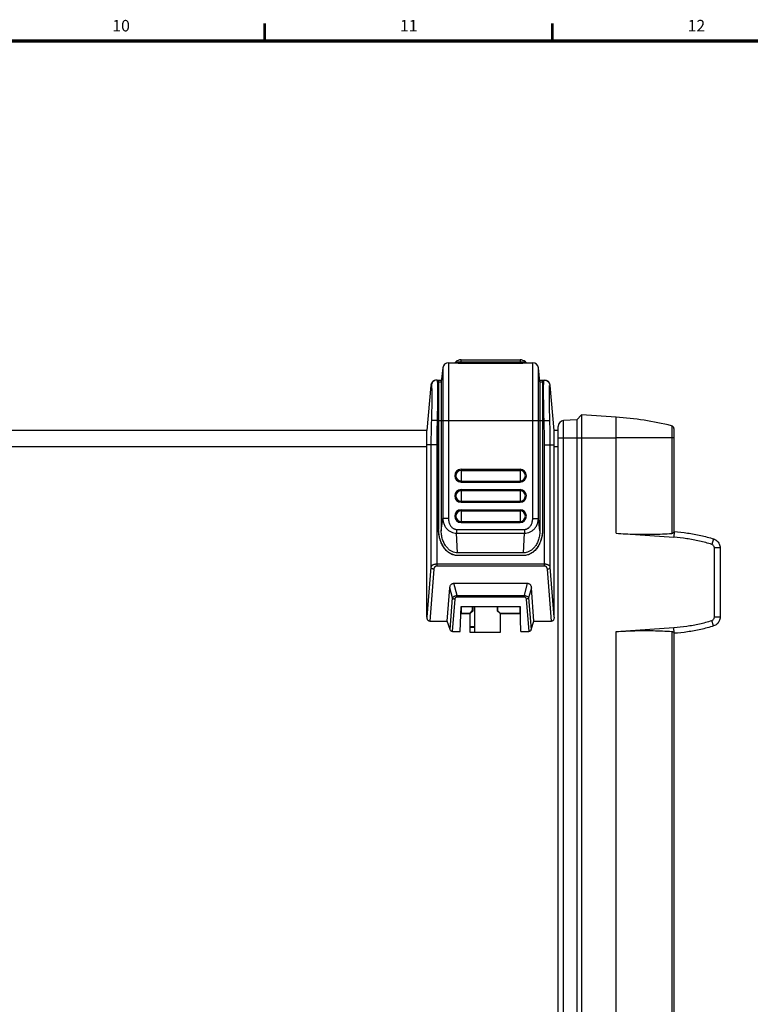
# Model space of a CAD drawing. Units: millimetres. Extents: x 0 to 828, y 10 to 570.
# Drawn here: x 480 to 606, y 397 to 568 of the extents above; entities that cross this region are included whole.
import ezdxf
from ezdxf.enums import TextEntityAlignment as Align

# ---------------------------------------------------------------- set-up
doc = ezdxf.new("R2010")
doc.units = ezdxf.units.MM
doc.layers.add('図枠', color=3, linetype='Continuous', lineweight=30)
doc.styles.get("Standard").update_dxf_attribs({"font": 'romans.shx', "bigfont": 'bigfont.shx'})

msp = doc.modelspace()

# ---------------------------------------------------------------- linework, layer by layer
at = {"color": 7, "linetype": 'Continuous'}
for p, q in [((553.24, 507.45), (552.99, 505.05)), ((553.24, 507.45), (553.24, 481.43)), ((554.24, 508.35), (555.32, 508.35)), ((554.24, 508.35), (554.24, 481.43)), ((555.32, 508.35), (555.5, 508.5)), ((555.5, 508.5), (567.54, 508.5)), ((556.42, 508.85), (566.62, 508.85)), ((556.42, 508.5), (556.42, 508.85)), ((556.42, 508.28), (556.42, 508.5)), ((556.42, 508.28), (566.62, 508.28)), ((566.62, 508.85), (566.62, 508.5)), ((566.62, 508.28), (566.62, 508.5)), ((567.54, 508.5), (567.72, 508.35)), ((567.72, 508.35), (568.81, 508.35)), ((568.81, 481.43), (568.81, 508.35)), ((569.8, 481.43), (569.8, 507.45)), ((570.05, 505.05), (569.8, 507.45)), ((551.2, 504.43), (550.52, 496.65)), ((552.2, 505.35), (553.02, 505.35)), ((552.52, 479.52), (552.52, 505.35)), ((552.54, 505.05), (552.99, 505.05)), ((552.54, 505.05), (552.54, 479.52)), ((552.99, 505.05), (552.99, 479.25)), ((570.02, 505.35), (570.84, 505.35)), ((570.05, 505.05), (570.51, 505.05)), ((570.05, 505.05), (570.05, 479.25)), ((570.51, 505.05), (570.51, 479.52)), ((570.52, 505.35), (570.52, 479.52)), ((572.52, 496.65), (571.84, 504.43)), ((576.42, 498.49), (577.22, 499.35)), ((583.22, 498.93), (577.22, 499.35)), ((577.22, 499.35), (577.22, 279.35)), ((583.22, 495.35), (583.22, 498.93)), ((552.27, 498.35), (551.28, 498.38)), ((552.27, 498.35), (570.77, 498.35)), ((570.77, 498.35), (571.77, 498.38)), ((573.22, 281.36), (573.22, 497.33)), ((576.42, 498.49), (574.15, 498.33)), ((574.15, 280.36), (574.15, 498.33)), ((576.42, 498.49), (576.42, 280.2)), ((592.84, 497.44), (592.84, 478.81)), ((550.52, 496.65), (361.62, 496.65)), ((550.52, 464.35), (550.52, 496.65)), ((573.22, 496.65), (572.52, 496.65)), ((572.52, 464.35), (572.52, 496.65)), ((593.22, 496.95), (593.22, 479.15)), ((361.62, 493.85), (550.52, 493.85)), ((552.2, 494.15), (550.52, 494.15)), ((551.2, 494.15), (551.2, 472.99)), ((552.2, 494.15), (552.2, 473.17)), ((570.84, 494.15), (572.52, 494.15)), ((570.84, 473.17), (570.84, 494.15)), ((571.84, 472.99), (571.84, 494.15)), ((572.52, 493.85), (573.22, 493.85)), ((573.22, 495.35), (583.22, 495.35)), ((593.22, 495.35), (583.22, 495.35)), ((583.22, 478.85), (583.22, 495.35)), ((556.42, 489.91), (566.62, 489.91)), ((556.42, 489.91), (556.42, 487.71)), ((556.42, 489.73), (566.62, 489.73)), ((566.62, 489.91), (566.62, 487.71)), ((556.42, 487.89), (566.62, 487.89)), ((556.42, 487.71), (566.62, 487.71)), ((556.42, 486.41), (566.62, 486.41)), ((556.42, 486.41), (556.42, 484.21)), ((556.42, 486.23), (566.62, 486.23)), ((566.62, 486.41), (566.62, 484.21)), ((556.42, 484.39), (566.62, 484.39)), ((556.42, 484.21), (566.62, 484.21)), ((556.42, 482.91), (566.62, 482.91)), ((556.42, 482.91), (556.42, 480.71)), ((556.42, 482.73), (566.62, 482.73)), ((566.62, 482.91), (566.62, 480.71)), ((552.99, 479.25), (553.24, 481.43)), ((554.24, 481.43), (553.24, 481.43)), ((556.42, 480.89), (566.62, 480.89)), ((556.42, 480.71), (566.62, 480.71)), ((568.81, 481.43), (569.8, 481.43)), ((570.05, 479.25), (569.8, 481.43)), ((552.52, 479.52), (552.54, 479.52)), ((555.65, 479.52), (567.39, 479.52)), ((555.65, 479.52), (555.65, 478.86)), ((555.65, 478.86), (567.39, 478.86)), ((555.8, 475.48), (555.65, 478.86)), ((567.24, 475.48), (567.39, 478.86)), ((567.39, 479.52), (567.39, 478.86)), ((570.52, 479.52), (570.51, 479.52)), ((583.22, 478.85), (593.22, 478.15)), ((593.22, 479.15), (593.29, 479.14)), ((593.29, 479.14), (593.22, 478.15)), ((600.09, 477.88), (599.8, 476.92)), ((567.24, 475.48), (555.8, 475.48)), ((601.22, 476.35), (600.22, 476.35)), ((600.22, 464.35), (600.22, 476.35)), ((601.22, 476.35), (601.22, 464.35)), ((570.84, 473.5), (552.2, 473.5)), ((567.26, 475.02), (555.78, 475.02)), ((555.78, 475.01), (555.78, 475.02)), ((567.26, 475.01), (555.78, 475.01)), ((567.26, 475.01), (567.26, 475.02)), ((551.2, 472.99), (550.52, 464.35)), ((551.7, 472.66), (550.99, 463.65)), ((570.84, 473.17), (552.2, 473.17)), ((572.05, 463.65), (571.34, 472.66)), ((572.52, 464.35), (571.84, 472.99)), ((555.17, 470.2), (567.87, 470.2)), ((555.72, 468.1), (555.17, 470.2)), ((567.87, 470.2), (567.32, 468.1)), ((554.02, 463.65), (554.48, 469.43)), ((554.94, 467.66), (554.48, 469.43)), ((568.57, 469.43), (568.1, 467.66)), ((569.02, 463.65), (568.57, 469.43)), ((554.51, 462.22), (554.94, 467.66)), ((554.93, 461.85), (555.37, 467.47)), ((555.72, 468.1), (567.32, 468.1)), ((555.72, 468.1), (555.72, 467.85)), ((555.72, 467.85), (567.32, 467.85)), ((567.32, 468.1), (567.32, 467.85)), ((567.67, 467.47), (568.11, 461.85)), ((568.1, 467.66), (568.53, 462.22)), ((556.27, 461.85), (556.41, 466.18)), ((556.37, 464.97), (556.44, 465.04)), ((556.37, 464.95), (558, 464.95)), ((556.41, 466.18), (566.63, 466.18)), ((556.44, 466.18), (556.44, 465.04)), ((556.44, 465.04), (557.96, 465.04)), ((557.96, 465.04), (558.41, 465.48)), ((557.96, 465.04), (558, 464.95)), ((557.97, 461.71), (557.97, 464.95)), ((558.5, 465.45), (558, 464.95)), ((558.41, 465.48), (558.41, 466.18)), ((558.41, 465.48), (558.5, 465.45)), ((558.5, 465.45), (558.5, 466.18)), ((558.82, 461.71), (558.82, 466.18)), ((562.65, 466.18), (562.65, 465.45)), ((562.65, 465.45), (562.74, 465.48)), ((563.15, 464.95), (562.65, 465.45)), ((562.74, 466.18), (562.74, 465.48)), ((562.74, 465.48), (563.18, 465.04)), ((563.15, 464.95), (563.18, 465.04)), ((563.15, 464.95), (566.67, 464.95)), ((563.17, 464.95), (563.17, 461.71)), ((563.18, 465.04), (566.61, 465.04)), ((566.61, 466.18), (566.61, 465.04)), ((566.67, 464.97), (566.61, 465.04)), ((566.77, 461.85), (566.63, 466.18)), ((550.99, 463.65), (554.02, 463.65)), ((554.51, 462.22), (554.02, 463.65)), ((568.53, 462.22), (569.02, 463.65)), ((569.02, 463.65), (572.05, 463.65)), ((600.09, 462.82), (599.8, 463.77)), ((601.22, 464.35), (600.22, 464.35)), ((554.93, 461.85), (556.27, 461.85)), ((558.82, 462.65), (557.97, 462.65)), ((557.97, 462.6), (558.82, 462.6)), ((563.17, 461.71), (557.97, 461.71)), ((566.77, 461.85), (568.11, 461.85)), ((583.22, 461.85), (593.22, 462.55)), ((583.22, 316.85), (583.22, 461.85)), ((592.84, 461.88), (592.84, 316.81)), ((593.29, 461.55), (593.22, 462.55)), ((593.29, 461.55), (593.22, 461.54)), ((593.22, 461.54), (593.22, 317.15))]:
    msp.add_line(p, q, dxfattribs=at)
for centre, radius, start, end in [((554.24, 507.35), 1, 90, 174), ((556.42, 507.44), 1.4, 90, 131), ((566.62, 507.44), 1.4, 49, 90), ((568.81, 507.35), 1, 6, 90), ((552.2, 504.35), 1, 90, 175), ((570.84, 504.35), 1, 5, 90), ((579.15, 440.77), 58.3, 76.4252, 86), ((574.22, 497.33), 1, 94, 180), ((592.72, 496.95), 0.5, 0, 76.4252), ((556.42, 488.81), 1.1, 90, 270), ((556.42, 488.81), 0.921, 90, 270), ((566.62, 488.81), 1.1, 270, 90), ((566.62, 488.81), 0.921, 270, 90), ((556.42, 485.31), 1.1, 90, 270), ((556.42, 485.31), 0.921, 90, 270), ((566.62, 485.31), 1.1, 270, 90), ((566.62, 485.31), 0.921, 270, 90), ((556.42, 481.81), 1.1, 90, 270), ((556.42, 481.81), 0.921, 90, 270), ((566.62, 481.81), 1.1, 270, 90), ((566.62, 481.81), 0.921, 270, 90)]:
    msp.add_arc(centre, radius, start, end, dxfattribs=at)
for points, knots in [([(555.32, 508.35), (555.33, 508.35), (555.37, 508.34), (555.45, 508.33), (555.58, 508.32), (555.74, 508.31), (555.95, 508.29), (556.18, 508.28), (556.34, 508.28), (556.42, 508.28)], [0, 0, 0, 0, 0.033017, 0.114666, 0.242427, 0.412114, 0.618157, 0.851638, 1.101816, 1.101816, 1.101816, 1.101816]), ([(566.62, 508.28), (566.71, 508.28), (566.87, 508.28), (567.1, 508.29), (567.31, 508.31), (567.47, 508.32), (567.59, 508.33), (567.67, 508.34), (567.71, 508.35), (567.72, 508.35)], [0, 0, 0, 0, 0.256945, 0.49312, 0.697973, 0.86499, 0.989784, 1.06947, 1.101816, 1.101816, 1.101816, 1.101816]), ([(551.2, 504.43), (551.21, 504.43), (551.22, 504.43), (551.24, 504.43), (551.26, 504.43), (551.28, 504.43)], [0, 0, 0, 0, 0.00828598, 0.03292381, 0.07298765, 0.07298765, 0.07298765, 0.07298765]), ([(552.27, 505.35), (552.17, 505.35), (551.97, 505.32), (551.7, 505.19), (551.48, 504.98), (551.33, 504.72), (551.28, 504.53), (551.28, 504.43)], [0, 0, 0, 0, 0.296759, 0.593546, 0.890377, 1.187256, 1.484168, 1.484168, 1.484168, 1.484168]), ([(551.28, 504.43), (551.31, 504.42), (551.3, 504.24), (551.34, 504.02), (551.34, 503.55), (551.36, 502.96), (551.35, 502.22), (551.35, 501.37), (551.33, 500.42), (551.31, 499.42), (551.29, 498.73), (551.28, 498.38)], [0, 0, 0, 0, 0.098838, 0.373768, 0.821409, 1.427062, 2.171399, 3.035246, 3.992399, 5.009337, 6.054676, 6.054676, 6.054676, 6.054676]), ([(552.3, 505.32), (552.31, 505.3), (552.29, 505.16), (552.34, 504.86), (552.34, 504.35), (552.35, 503.65), (552.35, 502.8), (552.34, 501.81), (552.33, 500.71), (552.3, 499.55), (552.28, 498.75), (552.27, 498.35)], [0, 0, 0, 0, 0.082753, 0.398753, 0.915794, 1.616634, 2.478722, 3.479682, 4.588974, 5.767575, 6.978977, 6.978977, 6.978977, 6.978977]), ([(570.77, 498.35), (570.76, 498.75), (570.74, 499.55), (570.72, 500.71), (570.7, 501.81), (570.69, 502.8), (570.69, 503.66), (570.7, 504.34), (570.7, 504.89), (570.75, 505.13), (570.73, 505.35), (570.77, 505.35)], [0, 0, 0, 0, 1.211403, 2.390003, 3.499295, 4.500255, 5.362343, 6.063183, 6.580224, 6.896224, 7.006428, 7.006428, 7.006428, 7.006428]), ([(570.77, 505.35), (570.87, 505.35), (571.07, 505.32), (571.34, 505.19), (571.56, 504.98), (571.71, 504.72), (571.76, 504.53), (571.77, 504.43)], [0, 0, 0, 0, 0.296761, 0.593549, 0.890382, 1.187262, 1.484175, 1.484175, 1.484175, 1.484175]), ([(571.77, 498.38), (571.76, 498.73), (571.74, 499.42), (571.71, 500.42), (571.7, 501.37), (571.69, 502.22), (571.69, 502.96), (571.7, 503.55), (571.7, 504.02), (571.74, 504.24), (571.73, 504.42), (571.77, 504.43)], [0, 0, 0, 0, 1.045338, 2.062276, 3.019429, 3.883277, 4.627614, 5.233267, 5.680908, 5.955837, 6.054676, 6.054676, 6.054676, 6.054676]), ([(571.77, 504.43), (571.78, 504.43), (571.8, 504.43), (571.83, 504.43), (571.84, 504.43), (571.84, 504.43)], [0, 0, 0, 0, 0.04006384, 0.06470167, 0.07298765, 0.07298765, 0.07298765, 0.07298765]), ([(551.28, 498.38), (551.26, 497.91), (551.23, 496.96), (551.21, 495.55), (551.2, 494.61), (551.2, 494.15)], [0, 0, 0, 0, 1.420592, 2.831572, 4.233983, 4.233983, 4.233983, 4.233983]), ([(552.27, 498.35), (552.26, 497.88), (552.23, 496.94), (552.2, 495.54), (552.2, 494.61), (552.2, 494.15)], [0, 0, 0, 0, 1.410703, 2.808855, 4.200804, 4.200804, 4.200804, 4.200804]), ([(570.84, 494.15), (570.84, 494.61), (570.84, 495.54), (570.81, 496.94), (570.79, 497.88), (570.77, 498.35)], [0, 0, 0, 0, 1.391949, 2.790101, 4.200804, 4.200804, 4.200804, 4.200804]), ([(571.84, 494.15), (571.84, 494.61), (571.83, 495.55), (571.81, 496.96), (571.78, 497.91), (571.77, 498.38)], [0, 0, 0, 0, 1.402411, 2.813391, 4.233983, 4.233983, 4.233983, 4.233983]), ([(553.24, 481.43), (553.25, 481.22), (553.3, 480.81), (553.52, 480.23), (553.83, 479.73), (554.23, 479.34), (554.68, 479.06), (555.16, 478.89), (555.49, 478.85), (555.65, 478.86)], [0, 0, 0, 0, 0.620298, 1.232941, 1.822895, 2.381027, 2.906248, 3.404722, 3.887375, 3.887375, 3.887375, 3.887375]), ([(554.24, 481.43), (554.24, 481.32), (554.25, 481.11), (554.31, 480.8), (554.41, 480.51), (554.53, 480.26), (554.67, 480.05), (554.83, 479.88), (554.98, 479.75), (555.12, 479.66), (555.26, 479.6), (555.4, 479.55), (555.53, 479.53), (555.61, 479.52), (555.65, 479.52)], [0, 0, 0, 0, 0.316006, 0.632801, 0.938328, 1.223063, 1.47929, 1.703857, 1.89945, 2.070629, 2.222406, 2.359865, 2.488006, 2.611949, 2.611949, 2.611949, 2.611949]), ([(567.39, 478.86), (567.55, 478.85), (567.88, 478.89), (568.36, 479.06), (568.81, 479.34), (569.21, 479.73), (569.53, 480.23), (569.74, 480.81), (569.79, 481.22), (569.8, 481.43)], [0, 0, 0, 0, 0.482624, 0.981095, 1.506314, 2.064426, 2.654354, 3.26701, 3.887375, 3.887375, 3.887375, 3.887375]), ([(567.39, 479.52), (567.43, 479.52), (567.52, 479.53), (567.65, 479.55), (567.78, 479.6), (567.92, 479.66), (568.07, 479.76), (568.23, 479.89), (568.38, 480.06), (568.52, 480.28), (568.65, 480.54), (568.74, 480.83), (568.79, 481.12), (568.81, 481.33), (568.81, 481.43)], [0, 0, 0, 0, 0.123379, 0.252175, 0.391405, 0.546122, 0.721451, 0.922374, 1.153301, 1.415826, 1.703884, 2.00749, 2.314902, 2.61196, 2.61196, 2.61196, 2.61196]), ([(555.78, 475.01), (555.57, 475.01), (555.13, 475.07), (554.51, 475.34), (553.94, 475.76), (553.45, 476.33), (553.04, 477.02), (552.75, 477.8), (552.56, 478.64), (552.52, 479.23), (552.52, 479.52)], [0, 0, 0, 0, 0.642306, 1.305979, 2.007421, 2.755343, 3.550519, 4.386982, 5.253718, 6.136404, 6.136404, 6.136404, 6.136404]), ([(555.78, 475.02), (555.63, 475.02), (555.31, 475.06), (554.86, 475.2), (554.44, 475.41), (554.06, 475.69), (553.73, 476.03), (553.43, 476.41), (553.17, 476.84), (552.95, 477.31), (552.77, 477.82), (552.64, 478.37), (552.56, 478.94), (552.54, 479.32), (552.54, 479.52)], [0, 0, 0, 0, 0.468729, 0.941673, 1.413639, 1.880479, 2.346179, 2.824898, 3.328251, 3.853066, 4.393904, 4.950662, 5.524544, 6.117026, 6.117026, 6.117026, 6.117026]), ([(555.8, 475.48), (555.65, 475.48), (555.33, 475.51), (554.87, 475.67), (554.41, 475.95), (553.97, 476.37), (553.57, 476.92), (553.25, 477.6), (553.04, 478.4), (552.99, 478.96), (552.99, 479.25)], [0, 0, 0, 0, 0.454403, 0.935085, 1.463429, 2.058114, 2.731857, 3.490659, 4.320551, 5.183642, 5.183642, 5.183642, 5.183642]), ([(570.05, 479.25), (570.05, 478.96), (570, 478.4), (569.79, 477.61), (569.47, 476.92), (569.07, 476.37), (568.63, 475.95), (568.17, 475.67), (567.71, 475.51), (567.4, 475.48), (567.24, 475.48)], [0, 0, 0, 0, 0.862388, 1.691561, 2.449921, 3.123773, 3.718533, 4.247432, 4.728575, 5.183642, 5.183642, 5.183642, 5.183642]), ([(570.52, 479.52), (570.52, 479.23), (570.48, 478.64), (570.3, 477.8), (570, 477.02), (569.59, 476.33), (569.1, 475.76), (568.53, 475.34), (567.91, 475.07), (567.47, 475.01), (567.26, 475.01)], [0, 0, 0, 0, 0.882686, 1.749422, 2.585885, 3.381061, 4.128983, 4.830425, 5.494098, 6.136404, 6.136404, 6.136404, 6.136404]), ([(570.51, 479.52), (570.51, 479.32), (570.49, 478.93), (570.4, 478.36), (570.27, 477.81), (570.09, 477.3), (569.87, 476.82), (569.6, 476.39), (569.3, 476.01), (568.97, 475.68), (568.59, 475.41), (568.17, 475.19), (567.73, 475.06), (567.41, 475.02), (567.26, 475.02)], [0, 0, 0, 0, 0.597704, 1.175924, 1.735994, 2.278806, 2.804817, 3.309398, 3.789733, 4.255412, 4.719054, 5.185444, 5.652689, 6.117058, 6.117058, 6.117058, 6.117058]), ([(583.22, 478.85), (584.3, 478.77), (586.44, 478.67), (589.65, 478.66), (591.78, 478.75), (592.84, 478.81)], [0, 0, 0, 0, 3.237385, 6.443931, 9.623865, 9.623865, 9.623865, 9.623865]), ([(593.22, 479.15), (593.22, 479.11), (593.2, 479.02), (593.11, 478.91), (593.03, 478.86), (592.99, 478.84)], [0, 0, 0, 0, 0.1333096, 0.2655112, 0.4089385, 0.4089385, 0.4089385, 0.4089385]), ([(600.22, 476.35), (600.22, 476.43), (600.18, 476.6), (600.03, 476.81), (599.88, 476.9), (599.8, 476.92)], [0, 0, 0, 0, 0.2524223, 0.5048447, 0.757267, 0.757267, 0.757267, 0.757267]), ([(552.2, 473.5), (552.16, 473.5), (552.09, 473.5), (551.98, 473.49), (551.86, 473.47), (551.73, 473.44), (551.61, 473.4), (551.5, 473.35), (551.4, 473.29), (551.32, 473.22), (551.26, 473.14), (551.22, 473.07), (551.21, 473.02), (551.2, 472.99)], [0, 0, 0, 0, 0.106545, 0.221251, 0.342764, 0.468784, 0.596067, 0.7209, 0.839151, 0.947074, 1.04267, 1.125775, 1.197166, 1.197166, 1.197166, 1.197166]), ([(571.84, 472.99), (571.84, 473.02), (571.82, 473.07), (571.77, 473.16), (571.7, 473.24), (571.61, 473.31), (571.49, 473.37), (571.36, 473.42), (571.23, 473.46), (571.09, 473.49), (570.97, 473.5), (570.88, 473.5), (570.84, 473.5)], [0, 0, 0, 0, 0.077776, 0.169519, 0.276281, 0.397712, 0.530863, 0.670819, 0.812116, 0.949508, 1.07876, 1.196985, 1.196985, 1.196985, 1.196985]), ([(551.7, 472.66), (551.64, 472.66), (551.52, 472.68), (551.36, 472.75), (551.24, 472.86), (551.21, 472.95), (551.2, 472.99)], [0, 0, 0, 0, 0.1861874, 0.3604363, 0.513194, 0.6450362, 0.6450362, 0.6450362, 0.6450362]), ([(552.2, 473.17), (552.18, 473.17), (552.14, 473.16), (552.09, 473.15), (552.03, 473.13), (551.96, 473.1), (551.9, 473.06), (551.85, 473.01), (551.8, 472.95), (551.76, 472.88), (551.73, 472.8), (551.71, 472.73), (551.7, 472.68), (551.7, 472.66)], [0, 0, 0, 0, 0.0533431, 0.1114214, 0.1744967, 0.2426408, 0.3156226, 0.3929151, 0.4732805, 0.5546624, 0.6346884, 0.7108218, 0.7803458, 0.7803458, 0.7803458, 0.7803458]), ([(571.34, 472.66), (571.34, 472.68), (571.33, 472.74), (571.31, 472.82), (571.28, 472.9), (571.23, 472.97), (571.17, 473.03), (571.11, 473.09), (571.04, 473.13), (570.97, 473.15), (570.9, 473.16), (570.86, 473.17), (570.84, 473.17)], [0, 0, 0, 0, 0.0756026, 0.1588314, 0.2463399, 0.3350598, 0.4221364, 0.5053516, 0.583357, 0.6553623, 0.7210061, 0.7802177, 0.7802177, 0.7802177, 0.7802177]), ([(571.34, 472.66), (571.4, 472.66), (571.52, 472.68), (571.68, 472.75), (571.8, 472.86), (571.84, 472.95), (571.84, 472.99)], [0, 0, 0, 0, 0.1861875, 0.3604365, 0.5131941, 0.6450362, 0.6450362, 0.6450362, 0.6450362]), ([(554.48, 469.43), (554.48, 469.49), (554.5, 469.61), (554.55, 469.78), (554.63, 469.93), (554.74, 470.05), (554.87, 470.14), (555.02, 470.19), (555.12, 470.2), (555.17, 470.2)], [0, 0, 0, 0, 0.188145, 0.362739, 0.526045, 0.683666, 0.838715, 0.992316, 1.150199, 1.150199, 1.150199, 1.150199]), ([(567.87, 470.2), (567.92, 470.2), (568.03, 470.19), (568.18, 470.13), (568.31, 470.04), (568.41, 469.92), (568.49, 469.78), (568.54, 469.61), (568.56, 469.49), (568.57, 469.43)], [0, 0, 0, 0, 0.162101, 0.317829, 0.471672, 0.627387, 0.789373, 0.963058, 1.150194, 1.150194, 1.150194, 1.150194]), ([(554.94, 467.66), (554.96, 467.7), (555.01, 467.77), (555.11, 467.87), (555.24, 467.96), (555.38, 468.03), (555.55, 468.07), (555.66, 468.1), (555.72, 468.1)], [0, 0, 0, 0, 0.1311335, 0.2725276, 0.4254354, 0.5885653, 0.7602053, 0.9352105, 0.9352105, 0.9352105, 0.9352105]), ([(554.94, 467.66), (554.97, 467.62), (555.05, 467.55), (555.2, 467.49), (555.31, 467.47), (555.37, 467.47)], [0, 0, 0, 0, 0.1456887, 0.3091353, 0.4820713, 0.4820713, 0.4820713, 0.4820713]), ([(555.37, 467.47), (555.37, 467.51), (555.39, 467.58), (555.42, 467.68), (555.48, 467.76), (555.55, 467.81), (555.63, 467.85), (555.69, 467.85), (555.72, 467.85)], [0, 0, 0, 0, 0.114843, 0.2180568, 0.3120629, 0.400097, 0.4866565, 0.5747166, 0.5747166, 0.5747166, 0.5747166]), ([(567.32, 468.1), (567.39, 468.09), (567.53, 468.07), (567.72, 468), (567.88, 467.91), (568.02, 467.8), (568.08, 467.7), (568.1, 467.66)], [0, 0, 0, 0, 0.2076667, 0.408378, 0.6003769, 0.7756671, 0.9347037, 0.9347037, 0.9347037, 0.9347037]), ([(567.32, 467.85), (567.36, 467.85), (567.43, 467.84), (567.52, 467.8), (567.6, 467.71), (567.65, 467.6), (567.67, 467.51), (567.67, 467.47)], [0, 0, 0, 0, 0.1042406, 0.206752, 0.3162899, 0.4372625, 0.5740645, 0.5740645, 0.5740645, 0.5740645]), ([(568.1, 467.66), (568.07, 467.62), (567.99, 467.55), (567.84, 467.49), (567.73, 467.47), (567.67, 467.47)], [0, 0, 0, 0, 0.1456892, 0.3091358, 0.4820708, 0.4820708, 0.4820708, 0.4820708]), ([(550.99, 463.65), (550.95, 463.65), (550.87, 463.66), (550.75, 463.73), (550.66, 463.84), (550.58, 463.98), (550.53, 464.16), (550.52, 464.28), (550.52, 464.35)], [0, 0, 0, 0, 0.1172153, 0.2484269, 0.3925358, 0.553397, 0.730411, 0.9262784, 0.9262784, 0.9262784, 0.9262784]), ([(572.52, 464.35), (572.52, 464.28), (572.51, 464.16), (572.46, 463.98), (572.39, 463.84), (572.29, 463.73), (572.17, 463.66), (572.09, 463.65), (572.05, 463.65)], [0, 0, 0, 0, 0.1958673, 0.3728814, 0.5337426, 0.6778515, 0.809063, 0.9262784, 0.9262784, 0.9262784, 0.9262784]), ([(599.8, 463.77), (599.88, 463.8), (600.03, 463.88), (600.18, 464.09), (600.22, 464.26), (600.22, 464.35)], [0, 0, 0, 0, 0.2524223, 0.5048447, 0.757267, 0.757267, 0.757267, 0.757267]), ([(554.93, 461.85), (554.89, 461.85), (554.8, 461.86), (554.68, 461.94), (554.58, 462.06), (554.53, 462.17), (554.51, 462.22)], [0, 0, 0, 0, 0.127105, 0.2661729, 0.4204694, 0.5956721, 0.5956721, 0.5956721, 0.5956721]), ([(568.53, 462.22), (568.51, 462.17), (568.47, 462.06), (568.37, 461.94), (568.25, 461.86), (568.16, 461.85), (568.11, 461.85)], [0, 0, 0, 0, 0.1752027, 0.3294992, 0.4685672, 0.5956721, 0.5956721, 0.5956721, 0.5956721]), ([(583.22, 461.85), (584.3, 461.92), (586.44, 462.03), (589.65, 462.04), (591.78, 461.95), (592.84, 461.88)], [0, 0, 0, 0, 3.237385, 6.443932, 9.623865, 9.623865, 9.623865, 9.623865]), ([(592.84, 461.88), (592.89, 461.88), (592.99, 461.86), (593.11, 461.79), (593.2, 461.68), (593.22, 461.59), (593.22, 461.54)], [0, 0, 0, 0, 0.1526823, 0.2948764, 0.426503, 0.5594209, 0.5594209, 0.5594209, 0.5594209])]:
    msp.add_open_spline(points, degree=3, knots=knots, dxfattribs=at)
for points in [[(552.27, 505.35), (552.28, 505.35), (552.29, 505.33), (552.3, 505.32)], [(592.99, 478.84), (592.94, 478.83), (592.89, 478.82), (592.84, 478.81)], [(593.29, 479.14), (594.06, 479.09), (595.59, 478.92), (597.87, 478.5), (599.36, 478.1), (600.09, 477.88)], [(599.8, 476.92), (599.09, 477.14), (597.65, 477.52), (595.45, 477.93), (593.96, 478.1), (593.22, 478.15)], [(600.09, 477.88), (600.31, 477.81), (600.71, 477.58), (601.12, 477.03), (601.22, 476.57), (601.22, 476.35)], [(593.22, 462.55), (593.96, 462.6), (595.45, 462.76), (597.65, 463.17), (599.09, 463.55), (599.8, 463.77)], [(601.22, 464.35), (601.22, 464.12), (601.12, 463.67), (600.71, 463.11), (600.31, 462.88), (600.09, 462.82)], [(600.09, 462.82), (599.36, 462.59), (597.87, 462.19), (595.59, 461.77), (594.06, 461.6), (593.29, 461.55)]]:
    msp.add_open_spline(points, degree=3, dxfattribs=at)
at = {"layer": '図枠', "lineweight": 53}
for p, q in [((522.5, 564), (522.5, 567)), ((572.25, 564), (572.25, 567))]:
    msp.add_line(p, q, dxfattribs=at)
at = {"layer": '図枠', "lineweight": 70}
msp.add_line((25, 564), (821, 564), dxfattribs=at)

# ---------------------------------------------------------------- texts
at = {"layer": '図枠', "lineweight": 25}
for s, p in [('10', (497.62, 565)), ('11', (547.37, 565)), ('12', (597.12, 565))]:
    msp.add_text(s, height=2, dxfattribs=at).set_placement(p, align=Align.BOTTOM_CENTER)

doc.saveas('drawing.dxf')
